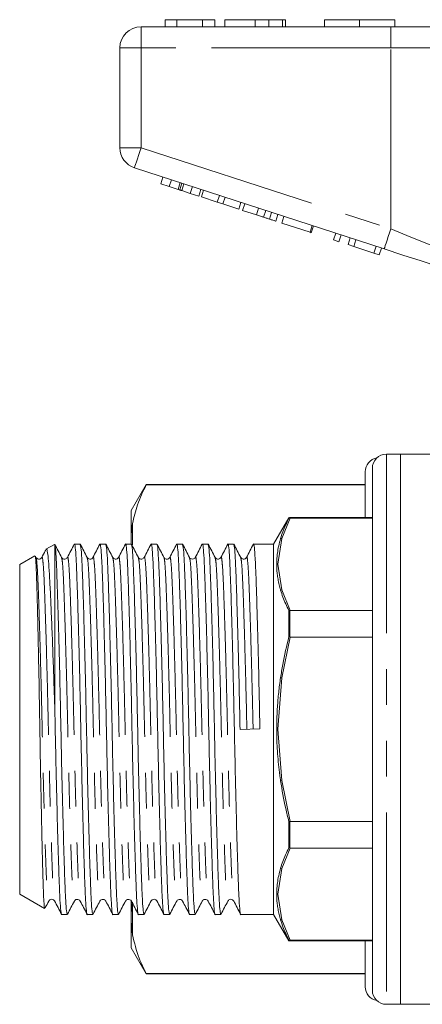
# Model space of a CAD drawing. Units: millimetres. Extents: x 156 to 246, y 65 to 240.
# Drawn here: x 156 to 170, y 190 to 225 of the extents above; entities that cross this region are included whole.
import ezdxf

# ---------------------------------------------------------------- set-up
doc = ezdxf.new("R2010")
doc.units = ezdxf.units.MM
doc.linetypes.add('PHANTOM', pattern=[12.7, 6.35, -1.27, 1.27, -1.27, 1.27, -1.27])

msp = doc.modelspace()

# ---------------------------------------------------------------- linework, layer by layer
at = {"color": 7, "linetype": 'Continuous', "lineweight": 15}
for p, q in [((161.259, 224.579), (161.259, 224.329)), ((161.675, 224.579), (161.259, 224.579)), ((162.585, 224.579), (161.675, 224.579)), ((161.675, 224.579), (161.675, 224.329)), ((162.585, 224.579), (162.585, 224.329)), ((163.022, 224.579), (162.585, 224.579)), ((163.022, 224.579), (163.022, 224.329)), ((163.374, 224.579), (163.374, 224.329)), ((164.451, 224.579), (164.451, 224.329)), ((164.928, 224.579), (164.928, 224.329)), ((165.42, 224.579), (165.42, 224.329)), ((165.522, 224.579), (165.522, 224.329)), ((166.9, 224.579), (166.9, 224.329)), ((166.9, 224.579), (168.15, 224.579)), ((168.15, 224.579), (168.15, 224.329)), ((168.15, 224.579), (169.4, 224.579)), ((169.4, 224.579), (169.4, 224.329)), ((160.4, 224.329), (169.251, 224.329)), ((169.251, 224.329), (172.328, 224.329)), ((159.65, 220.042), (159.65, 223.579)), ((169.019, 216.453), (160.168, 219.329)), ((161.102, 218.763), (161.179, 219.001)), ((161.403, 218.665), (161.48, 218.903)), ((161.102, 218.763), (161.403, 218.665)), ((161.403, 218.665), (161.711, 218.565)), ((161.711, 218.565), (161.789, 218.803)), ((161.774, 218.545), (161.851, 218.782)), ((161.841, 218.523), (161.918, 218.76)), ((161.841, 218.523), (162.145, 218.424)), ((162.145, 218.424), (162.222, 218.662)), ((162.446, 218.326), (162.523, 218.564)), ((162.539, 218.296), (162.617, 218.534)), ((162.145, 218.424), (162.446, 218.326)), ((162.539, 218.296), (163.103, 218.113)), ((163.103, 218.113), (163.18, 218.351)), ((163.304, 218.047), (163.381, 218.285)), ((163.103, 218.113), (163.304, 218.047)), ((163.304, 218.047), (163.867, 217.864)), ((163.867, 217.864), (163.944, 218.102)), ((164.003, 217.82), (164.081, 218.058)), ((164.003, 217.82), (164.493, 217.661)), ((164.493, 217.661), (164.57, 217.899)), ((164.745, 217.579), (164.823, 217.817)), ((164.953, 217.511), (165.031, 217.749)), ((165.177, 217.439), (165.254, 217.677)), ((165.39, 217.369), (165.468, 217.607)), ((165.39, 217.369), (166.393, 217.044)), ((166.393, 217.044), (166.471, 217.281)), ((166.436, 217.03), (166.513, 217.267)), ((166.393, 217.044), (166.436, 217.03)), ((167.225, 216.773), (167.303, 217.011)), ((167.225, 216.773), (167.417, 216.711)), ((167.417, 216.711), (167.495, 216.949)), ((167.738, 216.607), (167.815, 216.845)), ((167.942, 216.54), (168.019, 216.778)), ((167.738, 216.607), (167.942, 216.54)), ((167.942, 216.54), (168.655, 216.309)), ((168.655, 216.309), (168.732, 216.546)), ((168.847, 216.246), (168.924, 216.484)), ((168.655, 216.309), (168.847, 216.246)), ((169.6, 209.179), (169.1, 209.179)), ((171.665, 209.179), (169.6, 209.179)), ((169.6, 209.179), (169.6, 189.679)), ((169.6, 199.429), (169.6, 209.179)), ((168.35, 208.554), (168.35, 206.929)), ((168.6, 208.679), (168.6, 190.179)), ((160.584, 208.104), (160.05, 207.179)), ((168.35, 208.104), (160.584, 208.104)), ((160.584, 208.09), (160.584, 208.104)), ((168.35, 208.09), (160.584, 208.09)), ((160.05, 207.179), (160.05, 206.237)), ((165.639, 206.926), (165.1, 205.992)), ((165.639, 206.907), (165.639, 206.926)), ((165.677, 206.909), (165.639, 206.907)), ((168.6, 206.929), (165.677, 206.929)), ((165.677, 206.909), (165.692, 206.909)), ((168.6, 206.909), (165.692, 206.909)), ((157.334, 205.983), (157.032, 205.808)), ((157.35, 205.956), (157.343, 205.968)), ((157.35, 199.915), (157.35, 205.956)), ((158.241, 205.992), (158.04, 205.992)), ((159.148, 205.992), (158.947, 205.992)), ((160.055, 205.992), (159.854, 205.992)), ((160.05, 206.237), (160.05, 206.04)), ((160.05, 206.04), (160.05, 205.977)), ((160.962, 205.992), (160.761, 205.992)), ((161.869, 205.992), (161.668, 205.992)), ((162.776, 205.992), (162.575, 205.992)), ((163.683, 205.992), (163.482, 205.992)), ((165.1, 205.992), (164.389, 205.992)), ((165.1, 199.429), (165.1, 205.992)), ((156.634, 205.578), (156.1, 205.27)), ((156.677, 205.518), (156.651, 205.568)), ((156.1, 199.429), (156.1, 205.27)), ((158.696, 205.495), (158.698, 205.5)), ((162.324, 205.495), (162.326, 205.5)), ((165.639, 203.633), (165.677, 203.639)), ((165.639, 202.703), (165.639, 203.633)), ((165.692, 203.64), (165.677, 203.639)), ((165.692, 203.64), (168.6, 203.64)), ((165.639, 202.703), (165.677, 202.699)), ((165.677, 202.699), (165.692, 202.698)), ((168.6, 202.698), (165.692, 202.698)), ((156.1, 193.588), (156.1, 199.429)), ((164.615, 199.438), (163.91, 199.421)), ((165.1, 192.867), (165.1, 199.429)), ((169.6, 189.679), (169.6, 199.429)), ((165.639, 196.155), (165.677, 196.159)), ((165.639, 195.225), (165.639, 196.155)), ((165.692, 196.16), (165.677, 196.159)), ((165.692, 196.16), (168.6, 196.16)), ((165.639, 195.225), (165.677, 195.219)), ((165.677, 195.219), (165.692, 195.218)), ((168.6, 195.218), (165.692, 195.218)), ((156.1, 193.588), (156.98, 193.08)), ((157.336, 193.364), (157.337, 193.358)), ((160.758, 193.358), (160.759, 193.364)), ((163.685, 193.363), (163.686, 193.358)), ((160.05, 193.335), (160.05, 192.818)), ((157.586, 192.867), (157.788, 192.867)), ((158.493, 192.867), (158.695, 192.867)), ((159.4, 192.867), (159.602, 192.867)), ((160.05, 192.818), (160.05, 192.621)), ((160.307, 192.867), (160.509, 192.867)), ((161.214, 192.867), (161.416, 192.867)), ((162.121, 192.867), (162.323, 192.867)), ((163.028, 192.867), (163.23, 192.867)), ((163.935, 192.867), (165.1, 192.867)), ((165.1, 192.867), (165.639, 191.932)), ((160.05, 192.621), (160.1, 192.137)), ((160.05, 192.621), (160.05, 191.679)), ((165.639, 191.932), (165.639, 191.951)), ((165.639, 191.951), (165.677, 191.949)), ((160.05, 191.679), (160.584, 190.754)), ((165.692, 191.949), (165.677, 191.949)), ((165.677, 191.929), (168.6, 191.929)), ((165.692, 191.949), (168.6, 191.949)), ((168.35, 191.929), (168.35, 190.304)), ((160.584, 190.769), (168.35, 190.769)), ((160.584, 190.754), (160.584, 190.769)), ((160.584, 190.754), (168.35, 190.754)), ((169.1, 189.679), (169.6, 189.679)), ((169.6, 189.679), (180.95, 189.679))]:
    msp.add_line(p, q, dxfattribs=at)
at = {"color": 8, "linetype": 'PHANTOM', "lineweight": 0}
for p, q in [((160.4, 224.329), (160.4, 223.579)), ((169.251, 224.329), (169.251, 223.579)), ((159.65, 223.579), (160.4, 223.579)), ((169.251, 223.579), (160.4, 223.579)), ((160.4, 223.579), (160.4, 220.042)), ((171.713, 223.579), (169.251, 223.579)), ((169.251, 217.167), (169.251, 223.579)), ((159.65, 220.042), (160.4, 220.042)), ((160.4, 220.042), (169.251, 217.167)), ((169.1, 209.179), (169.1, 189.679)), ((160.1, 206.722), (160.1, 205.969)), ((165.692, 206.909), (165.388, 206.185)), ((165.677, 206.929), (165.677, 206.909)), ((165.247, 205.275), (165.388, 206.185)), ((165.388, 206.185), (165.346, 206.184)), ((165.388, 204.365), (165.247, 205.275)), ((165.388, 204.365), (165.346, 204.36)), ((165.388, 204.365), (165.692, 203.64)), ((165.677, 203.639), (165.677, 202.699)), ((165.692, 202.698), (165.388, 201.249)), ((165.247, 199.429), (165.388, 201.249)), ((165.346, 201.253), (165.388, 201.249)), ((165.388, 197.609), (165.247, 199.429)), ((165.346, 197.605), (165.388, 197.609)), ((165.388, 197.609), (165.692, 196.16)), ((165.677, 196.159), (165.677, 195.219)), ((165.692, 195.218), (165.388, 194.494)), ((165.247, 193.583), (165.388, 194.494)), ((165.388, 194.494), (165.346, 194.499)), ((165.388, 192.673), (165.247, 193.583)), ((160.1, 193.259), (160.1, 192.137)), ((165.346, 192.675), (165.388, 192.673)), ((165.388, 192.673), (165.692, 191.949)), ((165.677, 191.949), (165.677, 191.929))]:
    msp.add_line(p, q, dxfattribs=at)
at = {"color": 8, "linetype": 'PHANTOM', "lineweight": 0, "flags": 128}
for points in [[(160.168, 219.329), (160.172, 219.343), (160.186, 219.383), (160.207, 219.449), (160.236, 219.538), (160.271, 219.646), (160.311, 219.769), (160.355, 219.903), (160.4, 220.042)], [(169.019, 216.453), (169.024, 216.467), (169.037, 216.508), (169.058, 216.573), (169.087, 216.662), (169.122, 216.77), (169.162, 216.894), (169.206, 217.027), (169.251, 217.167)], [(169.251, 217.167), (169.825, 216.933), (170.378, 216.709), (170.889, 216.501), (171.339, 216.318), (171.713, 216.167)]]:
    msp.add_lwpolyline(points, dxfattribs=at)
at = {"color": 7, "linetype": 'Continuous', "lineweight": 15, "flags": 128}
msp.add_lwpolyline([(170.926, 215.834), (170.325, 216.029), (169.683, 216.238), (169.019, 216.453)], dxfattribs=at)
at = {"color": 7, "linetype": 'Continuous', "lineweight": 15}
for centre, radius, start, end in [((160.4, 223.579), 0.75, 90, 180), ((160.4, 220.042), 0.75, 180, 252), ((169.1, 208.679), 0.5, 90, 180), ((168.85, 208.554), 0.5, 100.3342, 180), ((165.677, 206.679), 0.25, 90, 98.6822), ((165.677, 192.179), 0.25, 261.3178, 270), ((168.85, 190.304), 0.5, 180, 259.6658), ((169.1, 190.179), 0.5, 180, 270)]:
    msp.add_arc(centre, radius, start, end, dxfattribs=at)
for points, knots in [([(164.451, 224.579), (164.272, 224.579), (163.916, 224.579), (163.552, 224.579), (163.394, 224.579), (163.381, 224.579), (163.374, 224.579)], [0, 0, 0, 0, 0.279245, 0.55811, 0.778779, 1, 1, 1, 1]), ([(164.928, 224.579), (164.842, 224.579), (164.688, 224.579), (164.523, 224.579), (164.451, 224.579)], [0, 0, 0, 0, 0.559497, 1, 1, 1, 1]), ([(165.42, 224.579), (165.356, 224.579), (165.241, 224.579), (165.024, 224.579), (164.928, 224.579)], [0, 0, 0, 0, 0.560202, 1, 1, 1, 1]), ([(165.522, 224.579), (165.518, 224.579), (165.513, 224.579), (165.449, 224.579), (165.42, 224.579)], [0, 0, 0, 0, 0.560144, 1, 1, 1, 1]), ([(161.711, 218.565), (161.723, 218.561), (161.745, 218.554), (161.765, 218.547), (161.774, 218.545)], [0, 0, 0, 0, 0.560002, 1, 1, 1, 1]), ([(161.774, 218.545), (161.786, 218.541), (161.808, 218.534), (161.831, 218.526), (161.841, 218.523)], [0, 0, 0, 0, 0.559998, 1, 1, 1, 1]), ([(164.493, 217.661), (164.54, 217.646), (164.625, 217.618), (164.709, 217.591), (164.745, 217.579)], [0, 0, 0, 0, 0.56023, 1, 1, 1, 1]), ([(164.745, 217.579), (164.789, 217.565), (164.866, 217.54), (164.927, 217.52), (164.953, 217.511)], [0, 0, 0, 0, 0.55971, 1, 1, 1, 1]), ([(164.953, 217.511), (164.997, 217.497), (165.084, 217.469), (165.162, 217.444), (165.171, 217.441), (165.177, 217.439)], [0, 0, 0, 0, 0.2795725, 0.5597294, 1, 1, 1, 1]), ([(160.584, 208.09), (160.471, 207.857), (160.252, 207.406), (160.149, 206.945), (160.1, 206.722)], [0, 0, 0, 0, 0.515836, 1, 1, 1, 1]), ([(160.1, 206.722), (160.084, 206.617), (160.06, 206.456), (160.052, 206.294), (160.05, 206.237)], [0, 0, 0, 0, 0.6501399, 1, 1, 1, 1]), ([(165.346, 206.184), (165.371, 206.263), (165.449, 206.506), (165.563, 206.745), (165.639, 206.907)], [0, 0, 0, 0, 0.325312, 1, 1, 1, 1]), ([(157.585, 205.517), (157.544, 205.595), (157.463, 205.751), (157.382, 205.907), (157.341, 205.984)], [0, 0, 0, 0, 0.499975, 1, 1, 1, 1]), ([(157.788, 192.867), (157.778, 192.892), (157.758, 192.941), (157.729, 193.333), (157.704, 193.93), (157.676, 194.74), (157.647, 195.746), (157.616, 196.905), (157.587, 198.149), (157.561, 199.421), (157.535, 200.693), (157.506, 201.937), (157.475, 203.098), (157.444, 204.16), (157.414, 205.039), (157.384, 205.702), (157.361, 205.87), (157.35, 205.956)], [0, 0, 0, 0, 0.0655175, 0.1301634, 0.1927113, 0.2566601, 0.3223079, 0.3883946, 0.4536092, 0.516741, 0.5798727, 0.6450873, 0.711174, 0.7768218, 0.8509149, 0.924095, 1, 1, 1, 1]), ([(158.033, 205.985), (157.993, 205.908), (157.912, 205.752), (157.83, 205.596), (157.79, 205.518)], [0, 0, 0, 0, 0.500026, 1, 1, 1, 1]), ([(158.033, 205.963), (158.035, 205.974), (158.048, 206.036), (158.07, 205.892), (158.098, 205.532), (158.124, 204.927), (158.151, 204.119), (158.181, 203.112), (158.211, 201.953), (158.24, 200.71), (158.266, 199.438), (158.293, 198.165), (158.322, 196.921), (158.352, 195.76), (158.382, 194.751), (158.409, 193.941), (158.435, 193.331), (158.463, 192.975), (158.483, 192.824), (158.493, 192.867), (158.493, 192.867)], [0, 0, 0, 0, 0.013353, 0.076227, 0.137868, 0.197508, 0.258484, 0.32108, 0.384095, 0.446278, 0.506475, 0.566672, 0.628855, 0.69187, 0.754466, 0.815442, 0.875082, 0.936723, 0.999597, 1, 1, 1, 1]), ([(158.492, 205.518), (158.451, 205.595), (158.37, 205.751), (158.289, 205.907), (158.248, 205.984)], [0, 0, 0, 0, 0.499974, 1, 1, 1, 1]), ([(158.695, 192.867), (158.685, 192.892), (158.665, 192.941), (158.636, 193.333), (158.611, 193.93), (158.583, 194.74), (158.554, 195.746), (158.523, 196.905), (158.494, 198.149), (158.468, 199.421), (158.442, 200.693), (158.413, 201.937), (158.382, 203.098), (158.353, 204.107), (158.325, 204.92), (158.3, 205.517), (158.274, 205.89), (158.256, 205.94), (158.248, 205.961)], [0, 0, 0, 0, 0.064305, 0.127754, 0.189145, 0.25191, 0.316342, 0.381206, 0.445214, 0.507177, 0.56914, 0.633148, 0.698011, 0.762444, 0.825209, 0.886599, 0.950049, 1, 1, 1, 1]), ([(158.94, 205.984), (158.899, 205.906), (158.818, 205.751), (158.737, 205.595), (158.696, 205.517)], [0, 0, 0, 0, 0.500021, 1, 1, 1, 1]), ([(158.94, 205.961), (158.942, 205.973), (158.954, 206.036), (158.977, 205.893), (159.005, 205.532), (159.031, 204.927), (159.058, 204.119), (159.088, 203.112), (159.118, 201.953), (159.147, 200.71), (159.173, 199.438), (159.2, 198.165), (159.229, 196.921), (159.259, 195.76), (159.289, 194.751), (159.316, 193.941), (159.342, 193.331), (159.37, 192.975), (159.391, 192.824), (159.4, 192.867), (159.4, 192.867)], [0, 0, 0, 0, 0.014508, 0.077308, 0.138877, 0.198448, 0.259352, 0.321875, 0.384816, 0.446926, 0.507053, 0.567179, 0.629289, 0.69223, 0.754753, 0.815658, 0.875228, 0.936797, 0.999598, 1, 1, 1, 1]), ([(159.398, 205.519), (159.357, 205.596), (159.276, 205.752), (159.195, 205.908), (159.155, 205.985)], [0, 0, 0, 0, 0.499976, 1, 1, 1, 1]), ([(159.602, 192.867), (159.592, 192.892), (159.572, 192.941), (159.543, 193.333), (159.518, 193.93), (159.49, 194.74), (159.461, 195.746), (159.43, 196.905), (159.401, 198.149), (159.375, 199.421), (159.349, 200.693), (159.32, 201.937), (159.289, 203.098), (159.26, 204.107), (159.232, 204.92), (159.207, 205.517), (159.18, 205.892), (159.163, 205.942), (159.155, 205.964)], [0, 0, 0, 0, 0.064234, 0.127614, 0.188937, 0.251633, 0.315995, 0.380787, 0.444725, 0.50662, 0.568515, 0.632453, 0.697245, 0.761607, 0.824303, 0.885626, 0.949006, 1, 1, 1, 1]), ([(159.847, 205.985), (159.807, 205.907), (159.726, 205.752), (159.644, 205.596), (159.604, 205.518)], [0, 0, 0, 0, 0.50002, 1, 1, 1, 1]), ([(159.847, 205.963), (159.849, 205.974), (159.862, 206.036), (159.884, 205.893), (159.912, 205.532), (159.938, 204.927), (159.965, 204.119), (159.995, 203.112), (160.025, 201.953), (160.054, 200.71), (160.08, 199.438), (160.107, 198.165), (160.136, 196.921), (160.166, 195.76), (160.196, 194.751), (160.223, 193.941), (160.249, 193.331), (160.277, 192.975), (160.297, 192.824), (160.307, 192.867), (160.307, 192.867)], [0, 0, 0, 0, 0.013508, 0.076373, 0.138004, 0.197635, 0.258601, 0.321187, 0.384192, 0.446365, 0.506553, 0.56674, 0.628913, 0.691918, 0.754504, 0.815471, 0.875102, 0.936733, 0.999597, 1, 1, 1, 1]), ([(160.305, 205.519), (160.264, 205.597), (160.183, 205.753), (160.102, 205.908), (160.061, 205.986)], [0, 0, 0, 0, 0.499974, 1, 1, 1, 1]), ([(160.509, 192.867), (160.499, 192.892), (160.479, 192.941), (160.45, 193.333), (160.425, 193.93), (160.397, 194.74), (160.368, 195.746), (160.337, 196.905), (160.308, 198.149), (160.282, 199.421), (160.256, 200.693), (160.227, 201.937), (160.196, 203.098), (160.167, 204.107), (160.139, 204.92), (160.114, 205.517), (160.087, 205.893), (160.069, 205.943), (160.061, 205.965)], [0, 0, 0, 0, 0.064182, 0.127509, 0.188782, 0.251426, 0.315736, 0.380475, 0.44436, 0.506204, 0.568048, 0.631933, 0.696672, 0.760981, 0.823626, 0.884899, 0.948226, 1, 1, 1, 1]), ([(160.755, 205.986), (160.714, 205.908), (160.633, 205.753), (160.552, 205.597), (160.511, 205.519)], [0, 0, 0, 0, 0.500028, 1, 1, 1, 1]), ([(160.755, 205.965), (160.757, 205.975), (160.769, 206.036), (160.791, 205.892), (160.819, 205.532), (160.845, 204.927), (160.872, 204.119), (160.902, 203.112), (160.932, 201.953), (160.961, 200.71), (160.987, 199.438), (161.014, 198.165), (161.043, 196.921), (161.073, 195.76), (161.103, 194.751), (161.13, 193.941), (161.156, 193.331), (161.184, 192.975), (161.205, 192.824), (161.214, 192.867), (161.214, 192.867)], [0, 0, 0, 0, 0.012403, 0.075338, 0.137038, 0.196735, 0.25777, 0.320427, 0.383502, 0.445745, 0.506, 0.566255, 0.628498, 0.691573, 0.754229, 0.815264, 0.874962, 0.936662, 0.999597, 1, 1, 1, 1]), ([(161.212, 205.519), (161.171, 205.597), (161.09, 205.752), (161.009, 205.908), (160.968, 205.986)], [0, 0, 0, 0, 0.499978, 1, 1, 1, 1]), ([(161.416, 192.867), (161.406, 192.892), (161.386, 192.941), (161.357, 193.333), (161.332, 193.93), (161.304, 194.74), (161.275, 195.746), (161.244, 196.905), (161.215, 198.149), (161.189, 199.421), (161.163, 200.693), (161.134, 201.937), (161.103, 203.098), (161.074, 204.107), (161.046, 204.92), (161.021, 205.517), (160.994, 205.893), (160.976, 205.943), (160.968, 205.965)], [0, 0, 0, 0, 0.064197, 0.127541, 0.188828, 0.251489, 0.315813, 0.380569, 0.444469, 0.506329, 0.568188, 0.632089, 0.696844, 0.761169, 0.823829, 0.885117, 0.94846, 1, 1, 1, 1]), ([(161.661, 205.985), (161.621, 205.907), (161.54, 205.752), (161.458, 205.596), (161.418, 205.518)], [0, 0, 0, 0, 0.500024, 1, 1, 1, 1]), ([(161.661, 205.963), (161.663, 205.974), (161.676, 206.036), (161.698, 205.893), (161.726, 205.532), (161.752, 204.927), (161.779, 204.119), (161.809, 203.112), (161.839, 201.953), (161.868, 200.71), (161.894, 199.438), (161.921, 198.165), (161.95, 196.921), (161.98, 195.76), (162.01, 194.751), (162.037, 193.941), (162.063, 193.331), (162.091, 192.975), (162.111, 192.824), (162.121, 192.867), (162.121, 192.867)], [0, 0, 0, 0, 0.013569, 0.07643, 0.138057, 0.197685, 0.258647, 0.321229, 0.38423, 0.4464, 0.506583, 0.566767, 0.628937, 0.691937, 0.75452, 0.815482, 0.87511, 0.936737, 0.999597, 1, 1, 1, 1]), ([(162.119, 205.518), (162.079, 205.596), (161.997, 205.752), (161.916, 205.907), (161.876, 205.985)], [0, 0, 0, 0, 0.499973, 1, 1, 1, 1]), ([(162.323, 192.867), (162.313, 192.892), (162.293, 192.941), (162.264, 193.333), (162.239, 193.93), (162.211, 194.74), (162.182, 195.746), (162.151, 196.905), (162.122, 198.149), (162.096, 199.421), (162.07, 200.693), (162.041, 201.937), (162.01, 203.098), (161.981, 204.107), (161.953, 204.92), (161.928, 205.517), (161.901, 205.892), (161.884, 205.941), (161.876, 205.963)], [0, 0, 0, 0, 0.064248, 0.127642, 0.188979, 0.251689, 0.316065, 0.380872, 0.444823, 0.506732, 0.568641, 0.632592, 0.697399, 0.761775, 0.824485, 0.885822, 0.949216, 1, 1, 1, 1]), ([(162.568, 205.984), (162.527, 205.906), (162.446, 205.751), (162.365, 205.595), (162.324, 205.517)], [0, 0, 0, 0, 0.500026, 1, 1, 1, 1]), ([(162.568, 205.961), (162.57, 205.973), (162.582, 206.036), (162.605, 205.893), (162.633, 205.532), (162.659, 204.927), (162.686, 204.119), (162.716, 203.112), (162.746, 201.953), (162.775, 200.71), (162.801, 199.438), (162.828, 198.165), (162.857, 196.921), (162.887, 195.76), (162.917, 194.751), (162.944, 193.941), (162.97, 193.331), (162.998, 192.975), (163.018, 192.824), (163.028, 192.867), (163.028, 192.867)], [0, 0, 0, 0, 0.0145395, 0.0773384, 0.138905, 0.1984736, 0.2593763, 0.321897, 0.3848358, 0.4469441, 0.5070687, 0.5671932, 0.6293015, 0.6922403, 0.7547611, 0.8156638, 0.8752323, 0.936799, 0.9995978, 1, 1, 1, 1]), ([(163.026, 205.518), (162.986, 205.595), (162.905, 205.751), (162.824, 205.907), (162.783, 205.985)], [0, 0, 0, 0, 0.499976, 1, 1, 1, 1]), ([(163.23, 192.867), (163.22, 192.892), (163.2, 192.941), (163.171, 193.333), (163.146, 193.93), (163.118, 194.74), (163.089, 195.746), (163.058, 196.905), (163.029, 198.149), (163.003, 199.421), (162.977, 200.693), (162.948, 201.937), (162.917, 203.098), (162.888, 204.107), (162.86, 204.92), (162.835, 205.517), (162.809, 205.89), (162.791, 205.94), (162.783, 205.962)], [0, 0, 0, 0, 0.064299, 0.127742, 0.189126, 0.251886, 0.316312, 0.38117, 0.445171, 0.507128, 0.569086, 0.633087, 0.697945, 0.762371, 0.82513, 0.886515, 0.949958, 1, 1, 1, 1]), ([(163.475, 205.986), (163.435, 205.908), (163.354, 205.752), (163.273, 205.597), (163.232, 205.519)], [0, 0, 0, 0, 0.500022, 1, 1, 1, 1]), ([(163.475, 205.964), (163.478, 205.975), (163.49, 206.036), (163.512, 205.892), (163.54, 205.532), (163.566, 204.927), (163.593, 204.119), (163.623, 203.112), (163.653, 201.953), (163.682, 200.71), (163.708, 199.438), (163.735, 198.165), (163.764, 196.921), (163.794, 195.76), (163.824, 194.751), (163.851, 193.941), (163.877, 193.331), (163.905, 192.975), (163.925, 192.824), (163.935, 192.867), (163.935, 192.867)], [0, 0, 0, 0, 0.013157, 0.076044, 0.137697, 0.197349, 0.258337, 0.320945, 0.383973, 0.446168, 0.506377, 0.566586, 0.628781, 0.691808, 0.754417, 0.815405, 0.875057, 0.93671, 0.999597, 1, 1, 1, 1]), ([(163.934, 205.517), (163.893, 205.595), (163.812, 205.751), (163.731, 205.907), (163.69, 205.984)], [0, 0, 0, 0, 0.499975, 1, 1, 1, 1]), ([(163.91, 199.421), (163.901, 199.84), (163.884, 200.693), (163.855, 201.937), (163.824, 203.098), (163.795, 204.107), (163.767, 204.92), (163.742, 205.517), (163.716, 205.89), (163.698, 205.939), (163.69, 205.961)], [0, 0, 0, 0, 0.125757, 0.255663, 0.387306, 0.518074, 0.645459, 0.770053, 0.898826, 1, 1, 1, 1]), ([(164.383, 205.986), (164.342, 205.908), (164.261, 205.753), (164.18, 205.597), (164.139, 205.519)], [0, 0, 0, 0, 0.500023, 1, 1, 1, 1]), ([(164.383, 205.965), (164.385, 205.975), (164.397, 206.036), (164.419, 205.892), (164.447, 205.532), (164.473, 204.927), (164.5, 204.119), (164.53, 203.112), (164.56, 201.953), (164.589, 200.71), (164.607, 199.857), (164.615, 199.438)], [0, 0, 0, 0, 0.024666, 0.149024, 0.270941, 0.388902, 0.509505, 0.633313, 0.757948, 0.880938, 1, 1, 1, 1]), ([(165.209, 205.276), (165.21, 205.32), (165.211, 205.407), (165.22, 205.538), (165.239, 205.712), (165.275, 205.927), (165.322, 206.098), (165.346, 206.184)], [0, 0, 0, 0, 0.1432144, 0.2864288, 0.4296439, 0.7145797, 1, 1, 1, 1]), ([(156.989, 193.096), (156.987, 193.091), (156.978, 193.074), (156.963, 193.229), (156.944, 193.555), (156.927, 194.064), (156.909, 194.717), (156.89, 195.51), (156.87, 196.403), (156.85, 197.387), (156.831, 198.418), (156.814, 199.485), (156.796, 200.537), (156.777, 201.563), (156.757, 202.514), (156.738, 203.381), (156.719, 204.126), (156.701, 204.742), (156.684, 205.179), (156.667, 205.446), (156.655, 205.569), (156.647, 205.566), (156.646, 205.566)], [0, 0, 0, 0, 0.018692, 0.073292, 0.129475, 0.184075, 0.240277, 0.29452, 0.350349, 0.404372, 0.459962, 0.513985, 0.56959, 0.623311, 0.678606, 0.732053, 0.78705, 0.840497, 0.895504, 0.940825, 0.987099, 1, 1, 1, 1]), ([(157.022, 205.785), (157.016, 205.774), (156.97, 205.686), (156.924, 205.597), (156.883, 205.519)], [0, 0, 0, 0, 0.119901, 1, 1, 1, 1]), ([(157.04, 205.795), (157.043, 205.802), (157.059, 205.835), (157.086, 205.711), (157.121, 205.419), (157.153, 204.946), (157.186, 204.318), (157.221, 203.553), (157.257, 202.657), (157.291, 201.729), (157.323, 200.804), (157.341, 200.214), (157.35, 199.915)], [0, 0, 0, 0, 0.031372, 0.144119, 0.253697, 0.366452, 0.47619, 0.588993, 0.700698, 0.815642, 0.906952, 1, 1, 1, 1]), ([(156.883, 205.518), (156.87, 205.5), (156.844, 205.465), (156.736, 205.45), (156.7, 205.492), (156.677, 205.518)], [0, 0, 0, 0, 0.280484, 0.545818, 1, 1, 1, 1]), ([(157.79, 205.518), (157.767, 205.492), (157.731, 205.45), (157.623, 205.465), (157.597, 205.5), (157.584, 205.518)], [0, 0, 0, 0, 0.454154, 0.719498, 1, 1, 1, 1]), ([(158.697, 205.518), (158.684, 205.501), (158.66, 205.467), (158.554, 205.448), (158.516, 205.491), (158.491, 205.518)], [0, 0, 0, 0, 0.2712842, 0.5334087, 1, 1, 1, 1]), ([(159.604, 205.518), (159.591, 205.5), (159.565, 205.465), (159.457, 205.45), (159.421, 205.492), (159.398, 205.518)], [0, 0, 0, 0, 0.280431, 0.5457459, 1, 1, 1, 1]), ([(160.511, 205.518), (160.488, 205.492), (160.452, 205.45), (160.344, 205.465), (160.318, 205.5), (160.305, 205.518)], [0, 0, 0, 0, 0.454165, 0.719504, 1, 1, 1, 1]), ([(161.418, 205.518), (161.405, 205.5), (161.379, 205.465), (161.271, 205.45), (161.235, 205.492), (161.212, 205.518)], [0, 0, 0, 0, 0.280333, 0.54562, 1, 1, 1, 1]), ([(162.325, 205.518), (162.314, 205.504), (162.294, 205.474), (162.222, 205.451), (162.15, 205.474), (162.129, 205.504), (162.119, 205.518)], [0, 0, 0, 0, 0.24704, 0.500002, 0.752961, 1, 1, 1, 1]), ([(163.232, 205.518), (163.209, 205.492), (163.173, 205.45), (163.065, 205.465), (163.039, 205.5), (163.026, 205.518)], [0, 0, 0, 0, 0.45422, 0.719548, 1, 1, 1, 1]), ([(164.139, 205.518), (164.126, 205.5), (164.1, 205.465), (163.992, 205.45), (163.956, 205.492), (163.933, 205.518)], [0, 0, 0, 0, 0.280424, 0.545738, 1, 1, 1, 1]), ([(165.346, 204.359), (165.341, 204.375), (165.318, 204.454), (165.282, 204.6), (165.246, 204.793), (165.223, 204.97), (165.211, 205.131), (165.21, 205.228), (165.209, 205.276)], [0, 0, 0, 0, 0.0525901, 0.2629775, 0.4733589, 0.6837434, 0.8418252, 1, 1, 1, 1]), ([(165.247, 205.275), (165.24, 205.275), (165.227, 205.275), (165.214, 205.276), (165.209, 205.276)], [0, 0, 0, 0, 0.575642, 1, 1, 1, 1]), ([(165.639, 203.633), (165.601, 203.711), (165.484, 203.952), (165.401, 204.195), (165.346, 204.36)], [0, 0, 0, 0, 0.326114, 1, 1, 1, 1]), ([(165.346, 201.253), (165.371, 201.412), (165.449, 201.899), (165.563, 202.379), (165.639, 202.703)], [0, 0, 0, 0, 0.325313, 1, 1, 1, 1]), ([(165.209, 199.429), (165.21, 199.517), (165.211, 199.692), (165.22, 199.954), (165.239, 200.302), (165.275, 200.737), (165.322, 201.082), (165.346, 201.254)], [0, 0, 0, 0, 0.1432147, 0.2864294, 0.4296439, 0.71458, 1, 1, 1, 1]), ([(157.35, 199.915), (157.353, 199.756), (157.365, 199.179), (157.386, 198.165), (157.415, 196.921), (157.445, 195.76), (157.475, 194.751), (157.502, 193.941), (157.528, 193.331), (157.556, 192.975), (157.577, 192.824), (157.586, 192.867), (157.586, 192.867)], [0, 0, 0, 0, 0.044364, 0.160926, 0.281334, 0.403352, 0.52456, 0.642631, 0.758115, 0.877474, 0.99922, 1, 1, 1, 1]), ([(165.346, 197.604), (165.341, 197.636), (165.318, 197.795), (165.282, 198.082), (165.246, 198.465), (165.223, 198.818), (165.211, 199.139), (165.21, 199.333), (165.209, 199.429)], [0, 0, 0, 0, 0.05259, 0.262976, 0.473357, 0.683741, 0.841824, 1, 1, 1, 1]), ([(165.247, 199.429), (165.24, 199.429), (165.227, 199.429), (165.214, 199.429), (165.209, 199.429)], [0, 0, 0, 0, 0.575639, 1, 1, 1, 1]), ([(165.639, 196.155), (165.601, 196.311), (165.484, 196.791), (165.401, 197.277), (165.346, 197.605)], [0, 0, 0, 0, 0.326114, 1, 1, 1, 1]), ([(165.346, 194.499), (165.371, 194.578), (165.449, 194.822), (165.563, 195.063), (165.639, 195.225)], [0, 0, 0, 0, 0.325312, 1, 1, 1, 1]), ([(165.209, 193.582), (165.21, 193.626), (165.211, 193.713), (165.22, 193.844), (165.239, 194.019), (165.275, 194.238), (165.322, 194.412), (165.346, 194.499)], [0, 0, 0, 0, 0.143215, 0.286429, 0.429644, 0.71458, 1, 1, 1, 1]), ([(157.131, 193.34), (157.14, 193.354), (157.159, 193.382), (157.228, 193.408), (157.302, 193.387), (157.325, 193.356), (157.336, 193.34)], [0, 0, 0, 0, 0.237044, 0.48632, 0.742945, 1, 1, 1, 1]), ([(158.038, 193.34), (158.06, 193.367), (158.096, 193.409), (158.205, 193.393), (158.23, 193.358), (158.243, 193.34)], [0, 0, 0, 0, 0.454211, 0.719538, 1, 1, 1, 1]), ([(158.945, 193.34), (158.958, 193.358), (158.983, 193.393), (159.092, 193.409), (159.128, 193.367), (159.15, 193.34)], [0, 0, 0, 0, 0.280504, 0.545846, 1, 1, 1, 1]), ([(159.852, 193.34), (159.874, 193.367), (159.91, 193.409), (160.019, 193.393), (160.044, 193.358), (160.057, 193.34)], [0, 0, 0, 0, 0.454454, 0.719721, 1, 1, 1, 1]), ([(160.759, 193.34), (160.769, 193.355), (160.79, 193.385), (160.861, 193.408), (160.933, 193.385), (160.954, 193.355), (160.964, 193.34)], [0, 0, 0, 0, 0.247036, 0.500001, 0.752959, 1, 1, 1, 1]), ([(161.666, 193.34), (161.679, 193.358), (161.704, 193.393), (161.813, 193.409), (161.849, 193.367), (161.871, 193.34)], [0, 0, 0, 0, 0.280479, 0.545814, 1, 1, 1, 1]), ([(162.573, 193.34), (162.595, 193.367), (162.631, 193.409), (162.74, 193.393), (162.765, 193.358), (162.778, 193.34)], [0, 0, 0, 0, 0.454316, 0.719618, 1, 1, 1, 1]), ([(163.48, 193.34), (163.49, 193.355), (163.511, 193.385), (163.582, 193.408), (163.654, 193.385), (163.675, 193.355), (163.685, 193.34)], [0, 0, 0, 0, 0.247041, 0.500001, 0.752963, 1, 1, 1, 1]), ([(165.247, 193.583), (165.24, 193.583), (165.227, 193.583), (165.214, 193.582), (165.209, 193.582)], [0, 0, 0, 0, 0.575642, 1, 1, 1, 1]), ([(165.346, 192.674), (165.341, 192.69), (165.318, 192.769), (165.282, 192.911), (165.246, 193.101), (165.223, 193.277), (165.211, 193.437), (165.21, 193.534), (165.209, 193.582)], [0, 0, 0, 0, 0.05259, 0.262978, 0.47336, 0.683744, 0.841826, 1, 1, 1, 1]), ([(157.003, 193.096), (157.005, 193.099), (157.047, 193.18), (157.09, 193.261), (157.13, 193.339)], [0, 0, 0, 0, 0.040929, 1, 1, 1, 1]), ([(157.336, 193.341), (157.376, 193.263), (157.458, 193.107), (157.539, 192.952), (157.579, 192.874)], [0, 0, 0, 0, 0.499977, 1, 1, 1, 1]), ([(157.794, 192.872), (157.834, 192.95), (157.915, 193.106), (157.997, 193.261), (158.037, 193.339)], [0, 0, 0, 0, 0.500028, 1, 1, 1, 1]), ([(158.244, 193.339), (158.284, 193.261), (158.365, 193.106), (158.447, 192.95), (158.487, 192.872)], [0, 0, 0, 0, 0.499975, 1, 1, 1, 1]), ([(158.701, 192.873), (158.742, 192.951), (158.823, 193.106), (158.904, 193.262), (158.944, 193.34)], [0, 0, 0, 0, 0.500029, 1, 1, 1, 1]), ([(159.151, 193.339), (159.191, 193.262), (159.272, 193.106), (159.354, 192.95), (159.394, 192.872)], [0, 0, 0, 0, 0.499978, 1, 1, 1, 1]), ([(159.608, 192.874), (159.649, 192.951), (159.73, 193.107), (159.811, 193.263), (159.852, 193.341)], [0, 0, 0, 0, 0.500028, 1, 1, 1, 1]), ([(160.1, 193.298), (160.084, 193.194), (160.06, 193.035), (160.052, 192.874), (160.05, 192.818)], [0, 0, 0, 0, 0.65014, 1, 1, 1, 1]), ([(160.057, 193.341), (160.098, 193.263), (160.179, 193.107), (160.26, 192.952), (160.3, 192.874)], [0, 0, 0, 0, 0.499972, 1, 1, 1, 1]), ([(160.516, 192.874), (160.556, 192.952), (160.637, 193.107), (160.719, 193.263), (160.759, 193.341)], [0, 0, 0, 0, 0.50002, 1, 1, 1, 1]), ([(160.964, 193.341), (161.005, 193.263), (161.086, 193.107), (161.167, 192.952), (161.207, 192.874)], [0, 0, 0, 0, 0.499975, 1, 1, 1, 1]), ([(161.422, 192.874), (161.463, 192.951), (161.544, 193.107), (161.625, 193.263), (161.666, 193.34)], [0, 0, 0, 0, 0.500022, 1, 1, 1, 1]), ([(161.872, 193.339), (161.912, 193.261), (161.994, 193.106), (162.075, 192.95), (162.115, 192.872)], [0, 0, 0, 0, 0.499977, 1, 1, 1, 1]), ([(162.329, 192.872), (162.369, 192.95), (162.451, 193.106), (162.532, 193.262), (162.572, 193.339)], [0, 0, 0, 0, 0.500022, 1, 1, 1, 1]), ([(162.779, 193.34), (162.819, 193.262), (162.9, 193.106), (162.981, 192.95), (163.022, 192.873)], [0, 0, 0, 0, 0.499977, 1, 1, 1, 1]), ([(163.236, 192.872), (163.276, 192.95), (163.357, 193.106), (163.439, 193.261), (163.479, 193.339)], [0, 0, 0, 0, 0.500025, 1, 1, 1, 1]), ([(163.685, 193.341), (163.725, 193.263), (163.807, 193.107), (163.888, 192.952), (163.928, 192.874)], [0, 0, 0, 0, 0.499973, 1, 1, 1, 1]), ([(165.639, 191.951), (165.601, 192.029), (165.484, 192.268), (165.401, 192.511), (165.346, 192.675)], [0, 0, 0, 0, 0.326115, 1, 1, 1, 1]), ([(160.1, 192.137), (160.165, 191.86), (160.273, 191.399), (160.495, 190.949), (160.584, 190.769)], [0, 0, 0, 0, 0.599819, 1, 1, 1, 1])]:
    msp.add_open_spline(points, degree=3, knots=knots, dxfattribs=at)
at = {"color": 8, "linetype": 'PHANTOM', "lineweight": 0}
for points, knots in [([(156.677, 205.496), (156.685, 205.476), (156.702, 205.431), (156.729, 205.086), (156.754, 204.532), (156.781, 203.778), (156.811, 202.842), (156.841, 201.764), (156.871, 200.608), (156.897, 199.427), (156.923, 198.245), (156.952, 197.09), (156.982, 196.012), (157.012, 195.076), (157.04, 194.325), (157.065, 193.762), (157.093, 193.426), (157.116, 193.292), (157.128, 193.35), (157.13, 193.36)], [0, 0, 0, 0, 0.048683, 0.111257, 0.171801, 0.233701, 0.297245, 0.361215, 0.42434, 0.485449, 0.546557, 0.609683, 0.673652, 0.737197, 0.799096, 0.85964, 0.922215, 0.986042, 1, 1, 1, 1]), ([(156.883, 205.499), (156.886, 205.509), (156.898, 205.566), (156.92, 205.432), (156.949, 205.096), (156.974, 204.533), (157.001, 203.782), (157.031, 202.846), (157.061, 201.769), (157.091, 200.613), (157.117, 199.432), (157.143, 198.25), (157.172, 197.095), (157.202, 196.016), (157.232, 195.081), (157.26, 194.326), (157.285, 193.772), (157.311, 193.428), (157.328, 193.383), (157.336, 193.364)], [0, 0, 0, 0, 0.013726, 0.077612, 0.140244, 0.200843, 0.2628, 0.326403, 0.390431, 0.453615, 0.51478, 0.575945, 0.639128, 0.703156, 0.766759, 0.828716, 0.889315, 0.951948, 1, 1, 1, 1]), ([(157.584, 205.495), (157.592, 205.475), (157.609, 205.43), (157.636, 205.086), (157.661, 204.532), (157.688, 203.778), (157.718, 202.842), (157.748, 201.764), (157.778, 200.608), (157.804, 199.427), (157.83, 198.245), (157.859, 197.09), (157.889, 196.012), (157.919, 195.076), (157.947, 194.325), (157.972, 193.762), (158, 193.426), (158.023, 193.292), (158.035, 193.35), (158.037, 193.36)], [0, 0, 0, 0, 0.04807, 0.110688, 0.171274, 0.233217, 0.296805, 0.360819, 0.423989, 0.48514, 0.546291, 0.60946, 0.673474, 0.737063, 0.799006, 0.859592, 0.92221, 0.986082, 1, 1, 1, 1]), ([(157.79, 205.497), (157.792, 205.508), (157.805, 205.566), (157.827, 205.432), (157.856, 205.096), (157.881, 204.533), (157.908, 203.782), (157.938, 202.846), (157.968, 201.769), (157.997, 200.613), (158.024, 199.432), (158.05, 198.25), (158.079, 197.095), (158.109, 196.016), (158.139, 195.081), (158.167, 194.326), (158.192, 193.772), (158.218, 193.425), (158.236, 193.38), (158.244, 193.36)], [0, 0, 0, 0, 0.01475, 0.078449, 0.140898, 0.20132, 0.263095, 0.326512, 0.390352, 0.453351, 0.514336, 0.575322, 0.63832, 0.702161, 0.765578, 0.827353, 0.887775, 0.950224, 1, 1, 1, 1]), ([(158.491, 205.495), (158.499, 205.475), (158.516, 205.43), (158.543, 205.086), (158.568, 204.532), (158.595, 203.778), (158.625, 202.842), (158.655, 201.764), (158.685, 200.608), (158.711, 199.427), (158.737, 198.245), (158.766, 197.09), (158.796, 196.012), (158.826, 195.076), (158.854, 194.325), (158.879, 193.762), (158.907, 193.426), (158.93, 193.292), (158.942, 193.35), (158.944, 193.361)], [0, 0, 0, 0, 0.048121, 0.11069, 0.171229, 0.233124, 0.296663, 0.360628, 0.423748, 0.484852, 0.545955, 0.609076, 0.67304, 0.736579, 0.798474, 0.859013, 0.921582, 0.985405, 1, 1, 1, 1]), ([(158.698, 205.5), (158.7, 205.509), (158.712, 205.566), (158.734, 205.432), (158.763, 205.096), (158.788, 204.533), (158.815, 203.782), (158.845, 202.846), (158.875, 201.769), (158.904, 200.613), (158.931, 199.432), (158.957, 198.25), (158.986, 197.095), (159.016, 196.016), (159.046, 195.081), (159.074, 194.326), (159.099, 193.772), (159.125, 193.426), (159.143, 193.38), (159.151, 193.36)], [0, 0, 0, 0, 0.013257, 0.077066, 0.139622, 0.200149, 0.262031, 0.325557, 0.389508, 0.452615, 0.513706, 0.574797, 0.637904, 0.701856, 0.765382, 0.827264, 0.88779, 0.950347, 1, 1, 1, 1]), ([(159.398, 205.497), (159.406, 205.477), (159.423, 205.432), (159.45, 205.086), (159.475, 204.532), (159.502, 203.778), (159.532, 202.842), (159.562, 201.764), (159.592, 200.608), (159.618, 199.427), (159.644, 198.245), (159.673, 197.09), (159.703, 196.012), (159.733, 195.076), (159.761, 194.325), (159.786, 193.762), (159.814, 193.426), (159.837, 193.292), (159.849, 193.351), (159.852, 193.363)], [0, 0, 0, 0, 0.049162, 0.111608, 0.172027, 0.233799, 0.297213, 0.361051, 0.424046, 0.485029, 0.546012, 0.609007, 0.672845, 0.736259, 0.798031, 0.85845, 0.920896, 0.984592, 1, 1, 1, 1]), ([(159.604, 205.497), (159.606, 205.508), (159.619, 205.566), (159.641, 205.432), (159.67, 205.096), (159.695, 204.533), (159.722, 203.782), (159.752, 202.846), (159.782, 201.769), (159.811, 200.613), (159.838, 199.432), (159.864, 198.25), (159.893, 197.095), (159.923, 196.016), (159.953, 195.081), (159.981, 194.326), (160.006, 193.772), (160.032, 193.428), (160.049, 193.383), (160.057, 193.363)], [0, 0, 0, 0, 0.014783, 0.078587, 0.141138, 0.201659, 0.263535, 0.327056, 0.391001, 0.454103, 0.515189, 0.576275, 0.639376, 0.703322, 0.766842, 0.828719, 0.88924, 0.951791, 1, 1, 1, 1]), ([(160.305, 205.499), (160.312, 205.479), (160.33, 205.433), (160.357, 205.086), (160.382, 204.532), (160.409, 203.778), (160.439, 202.842), (160.469, 201.764), (160.499, 200.608), (160.525, 199.427), (160.551, 198.245), (160.58, 197.09), (160.61, 196.012), (160.64, 195.076), (160.668, 194.325), (160.693, 193.762), (160.721, 193.427), (160.744, 193.292), (160.756, 193.349), (160.758, 193.358)], [0, 0, 0, 0, 0.049985, 0.11253, 0.173045, 0.234916, 0.29843, 0.362369, 0.425465, 0.486545, 0.547624, 0.61072, 0.674659, 0.738174, 0.800044, 0.860559, 0.923104, 0.986901, 1, 1, 1, 1]), ([(160.511, 205.499), (160.514, 205.509), (160.526, 205.566), (160.548, 205.432), (160.577, 205.096), (160.602, 204.533), (160.629, 203.782), (160.659, 202.846), (160.689, 201.769), (160.718, 200.613), (160.745, 199.432), (160.771, 198.25), (160.8, 197.095), (160.83, 196.016), (160.86, 195.081), (160.888, 194.326), (160.913, 193.772), (160.939, 193.428), (160.956, 193.383), (160.964, 193.363)], [0, 0, 0, 0, 0.013765, 0.077638, 0.140257, 0.200843, 0.262787, 0.326377, 0.390392, 0.453562, 0.514714, 0.575866, 0.639036, 0.703051, 0.766641, 0.828585, 0.889171, 0.951791, 1, 1, 1, 1]), ([(161.212, 205.498), (161.22, 205.478), (161.237, 205.433), (161.264, 205.086), (161.289, 204.532), (161.316, 203.778), (161.346, 202.842), (161.376, 201.764), (161.406, 200.608), (161.432, 199.427), (161.458, 198.245), (161.487, 197.09), (161.517, 196.012), (161.547, 195.076), (161.575, 194.325), (161.6, 193.762), (161.628, 193.426), (161.651, 193.292), (161.663, 193.351), (161.666, 193.363)], [0, 0, 0, 0, 0.049589, 0.112009, 0.172404, 0.234151, 0.29754, 0.361352, 0.424322, 0.48528, 0.546238, 0.609208, 0.67302, 0.736409, 0.798156, 0.858551, 0.920971, 0.984642, 1, 1, 1, 1]), ([(161.418, 205.496), (161.42, 205.508), (161.433, 205.566), (161.455, 205.432), (161.484, 205.096), (161.509, 204.533), (161.536, 203.782), (161.566, 202.846), (161.596, 201.769), (161.625, 200.613), (161.652, 199.432), (161.678, 198.25), (161.707, 197.095), (161.737, 196.016), (161.767, 195.081), (161.795, 194.326), (161.82, 193.772), (161.846, 193.425), (161.864, 193.38), (161.872, 193.36)], [0, 0, 0, 0, 0.014968, 0.078644, 0.14107, 0.201469, 0.263222, 0.326615, 0.390432, 0.453407, 0.514371, 0.575334, 0.638309, 0.702126, 0.76552, 0.827272, 0.887672, 0.950098, 1, 1, 1, 1]), ([(162.119, 205.497), (162.127, 205.477), (162.144, 205.432), (162.171, 205.086), (162.196, 204.532), (162.223, 203.778), (162.253, 202.842), (162.283, 201.764), (162.313, 200.608), (162.339, 199.427), (162.365, 198.245), (162.394, 197.09), (162.424, 196.012), (162.454, 195.076), (162.482, 194.325), (162.507, 193.762), (162.535, 193.426), (162.558, 193.292), (162.57, 193.35), (162.572, 193.36)], [0, 0, 0, 0, 0.048885, 0.111434, 0.171953, 0.233827, 0.297345, 0.361288, 0.424387, 0.485471, 0.546554, 0.609654, 0.673597, 0.737115, 0.798989, 0.859508, 0.922056, 0.985857, 1, 1, 1, 1]), ([(162.326, 205.5), (162.328, 205.51), (162.34, 205.566), (162.362, 205.432), (162.391, 205.096), (162.416, 204.533), (162.443, 203.782), (162.473, 202.846), (162.503, 201.769), (162.532, 200.613), (162.559, 199.432), (162.585, 198.25), (162.614, 197.095), (162.644, 196.016), (162.674, 195.081), (162.702, 194.326), (162.727, 193.772), (162.753, 193.426), (162.771, 193.381), (162.779, 193.361)], [0, 0, 0, 0, 0.013123, 0.076953, 0.139531, 0.200077, 0.261979, 0.325527, 0.389499, 0.452628, 0.513739, 0.574851, 0.637979, 0.701951, 0.765499, 0.827401, 0.887948, 0.950525, 1, 1, 1, 1]), ([(163.026, 205.495), (163.034, 205.476), (163.051, 205.43), (163.078, 205.086), (163.103, 204.532), (163.13, 203.778), (163.16, 202.842), (163.19, 201.764), (163.22, 200.608), (163.246, 199.427), (163.272, 198.245), (163.301, 197.09), (163.331, 196.012), (163.361, 195.076), (163.389, 194.325), (163.414, 193.762), (163.442, 193.426), (163.465, 193.292), (163.477, 193.349), (163.479, 193.36)], [0, 0, 0, 0, 0.048183, 0.110799, 0.171383, 0.233324, 0.29691, 0.360922, 0.424089, 0.485239, 0.546388, 0.609555, 0.673567, 0.737154, 0.799095, 0.859678, 0.922294, 0.986164, 1, 1, 1, 1]), ([(163.232, 205.497), (163.234, 205.508), (163.247, 205.566), (163.269, 205.432), (163.298, 205.096), (163.323, 204.533), (163.35, 203.782), (163.38, 202.846), (163.41, 201.769), (163.439, 200.613), (163.466, 199.432), (163.492, 198.25), (163.521, 197.095), (163.551, 196.016), (163.581, 195.081), (163.609, 194.326), (163.634, 193.772), (163.66, 193.428), (163.677, 193.383), (163.685, 193.363)], [0, 0, 0, 0, 0.0144392, 0.0782746, 0.1408572, 0.2014084, 0.2633159, 0.3268686, 0.3908461, 0.4539794, 0.5150959, 0.5762123, 0.6393456, 0.7033232, 0.7668758, 0.8287833, 0.8893346, 0.9519172, 1, 1, 1, 1]), ([(163.933, 205.495), (163.941, 205.475), (163.959, 205.43), (163.985, 205.086), (164.01, 204.532), (164.037, 203.778), (164.067, 202.842), (164.097, 201.764), (164.127, 200.608), (164.144, 199.816), (164.153, 199.427)], [0, 0, 0, 0, 0.099033, 0.228113, 0.353003, 0.48069, 0.611771, 0.743728, 0.873944, 1, 1, 1, 1]), ([(164.139, 205.499), (164.142, 205.509), (164.154, 205.566), (164.176, 205.432), (164.205, 205.096), (164.23, 204.533), (164.257, 203.782), (164.287, 202.846), (164.317, 201.769), (164.346, 200.613), (164.364, 199.821), (164.373, 199.432)], [0, 0, 0, 0, 0.026922, 0.150993, 0.272628, 0.390316, 0.51064, 0.634161, 0.758508, 0.881214, 1, 1, 1, 1])]:
    msp.add_open_spline(points, degree=3, knots=knots, dxfattribs=at)

doc.saveas('drawing.dxf')
